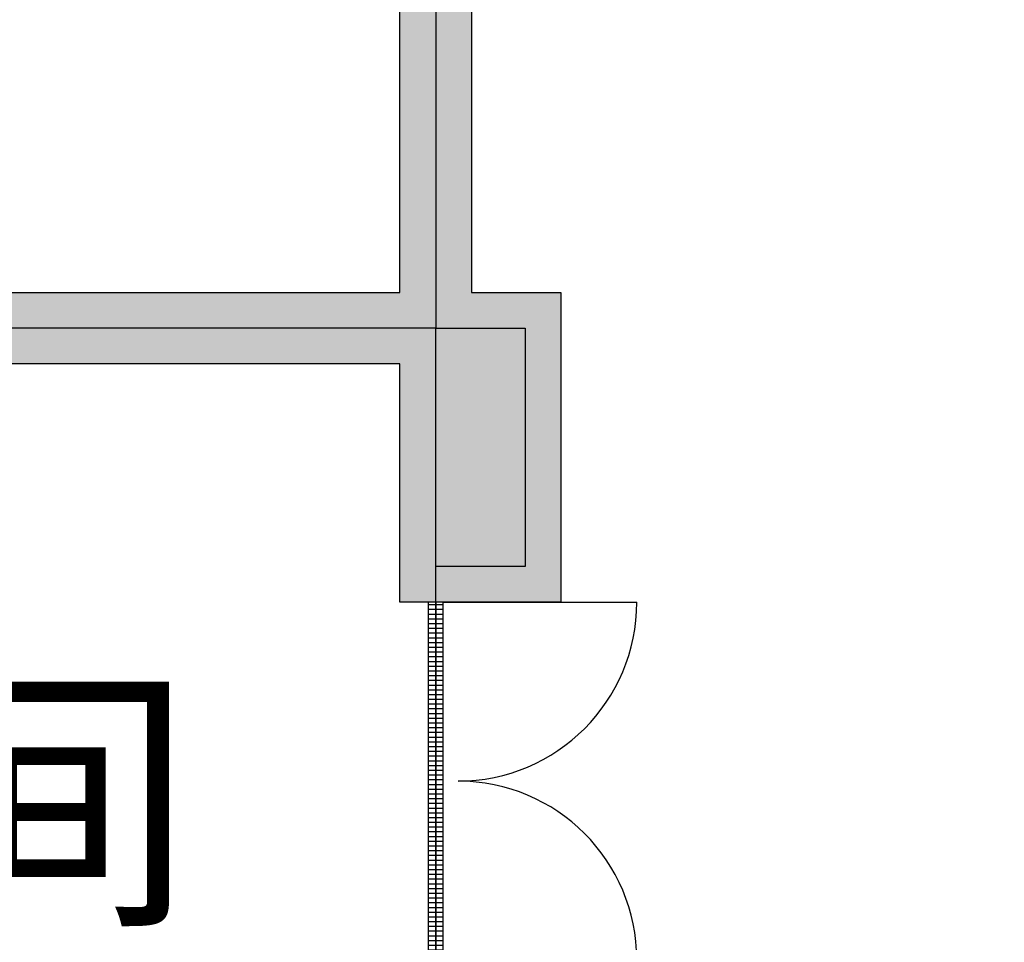
# Model space of a CAD drawing. Extents: x -33056 to 16012, y -458 to 40249.
# Drawn here: x -18586 to -15281, y 21653 to 24749 of the extents above; entities that cross this region are included whole.
import ezdxf
from ezdxf.enums import TextEntityAlignment as Align

# ---------------------------------------------------------------- set-up
doc = ezdxf.new("R2010")
doc.units = 0
doc.layers.get('0').update_dxf_attribs({"linetype": 'CONTINUOUS'})
for name, color, linetype in [('door', 7, 'CONTINUOUS'), ('TEXT', 7, 'CONTINUOUS'), ('wire', 7, 'CONTINUOUS')]:
    doc.layers.add(name, color=color, linetype=linetype)
for name, color, linetype, plot in [('mono-door', 4, 'CONTINUOUS', False), ('mono-innerwall', 6, 'CONTINUOUS', False), ('mono-outerwall', 6, 'CONTINUOUS', False)]:
    doc.layers.add(name, color=color, linetype=linetype, plot=plot)
doc.styles.get("Standard").update_dxf_attribs({"font": 'txt', "width": 0.8})

# ---------------------------------------------------------------- blocks, each defined once
blk = doc.blocks.new('1200door')
at = {"layer": 'door'}
h = blk.add_hatch(dxfattribs=at)
h.set_pattern_fill('GRATE', color=256, scale=20, style=0)
h.set_pattern_definition([(0, (-27388.372, 7276.711), (0, 15.875), []), (90, (-27388.37, 7276.71), (-63.5, 4e-15), [])])
h.paths.add_polyline_path([(25, 1200), (-25, 1200), (-25, 0), (25, 0)])
blk.add_line((-25, 0), (0, 0))
for p, q in [((-25, 1200), (-25, 0)), ((25, 1200), (-25, 1200)), ((25, 0), (25, 1200)), ((25, 1200), (675, 1200)), ((-25, 0), (25, 0)), ((25, 0), (675, 0))]:
    blk.add_line(p, q, dxfattribs=at)
for centre, start, end in [((75, 1200), 270, 0), ((75, 0), 0, 90)]:
    blk.add_arc(centre, 600, start, end, dxfattribs=at)

msp = doc.modelspace()

# ---------------------------------------------------------------- hatches: boundary and pattern name
at = {"layer": 'wire'}
h = msp.add_hatch(dxfattribs=at)
h.set_pattern_fill('AR-B816', color=256, scale=0.75, style=0)
h.set_pattern_definition([(0, (-193437.5, 18299.3), (0, 152.4), []), (90, (-193437.5, 18299.3), (-152.4, 152.4), [152.4, -152.4])])
h.paths.add_polyline_path([(-18520, 28074.3), (-17070, 28074.3), (-17070, 23834.3), (-16770, 23834.3), (-16770, 22794.3), (-17070, 22794.3), (-17310, 22794.3), (-17310, 23594.3), (-26210, 23594.3), (-26210, 27834.3), (-26570, 27834.3), (-26570, 28074.3), (-24770, 28074.3), (-24770, 27834.3), (-25970, 27834.3), (-25970, 23834.3), (-21760, 23834.3), (-21760, 27834.3), (-22970, 27834.3), (-22970, 28074.3), (-20320, 28074.3), (-20320, 27834.3), (-21520, 27834.3), (-21520, 23834.3), (-17310, 23834.3), (-17310, 27834.3), (-18520, 27834.3)])
h.paths.add_polyline_path([(-15070, 15464.3), (-15070, 20714.3), (-14010, 20714.3), (-14010, 20474.3), (-14830, 20474.3), (-14830, 15704.3), (-11210, 15704.3), (-11210, 20474.3), (-12210, 20474.3), (-12210, 20714.3), (-10150, 20714.3), (-10150, 20474.3), (-10970, 20474.3), (-10970, 15704.3), (-7350, 15704.3), (-7350, 20474.3), (-8350, 20474.3), (-8350, 20714.3), (-6290, 20714.3), (-6290, 20474.3), (-7110, 20474.3), (-7110, 15704.3), (-3490, 15704.3), (-3490, 20474.3), (-4490, 20474.3), (-4490, 20714.3), (-2430, 20714.3), (-2430, 20474.3), (-3250, 20474.3), (-3250, 15704.3), (370, 15704.3), (370, 20474.3), (-630, 20474.3), (-630, 20714.3), (1430, 20714.3), (1430, 20474.3), (610, 20474.3), (610, 15704.3), (4230, 15704.3), (4230, 20474.3), (3230, 20474.3), (3230, 20714.3), (4230, 20714.3), (4230, 20984.3), (4470, 20984.3), (4470, 15464.3)])
h.paths.add_polyline_path([(-17310, 15464.3), (-18560, 15464.3), (-18560, 15224.3), (-17310, 15224.3), (-17310, 14924.3), (-17070, 14924.3), (-17070, 21594.3), (-17310, 21594.3)])
h.paths.add_polyline_path([(-19560, 15464.3), (-22060, 15464.3), (-22060, 15224.3), (-19560, 15224.3)])
h.paths.add_polyline_path([(-25560, 15464.3), (-25560, 15224.3), (-23060, 15224.3), (-23060, 15464.3)])
h.paths.add_polyline_path([(-25630, 12464.3), (-25630, 12224.3), (-17870, 12224.3), (-17870, 12144.3), (-16770, 12144.3), (-16770, 12724.3), (-8665, 12724.3), (-8665, 12964.3), (-16770, 12964.3), (-16770, 13224.3), (-17070, 13224.3), (-17070, 13424.3), (-17310, 13424.3), (-17310, 13224.3), (-17870, 13224.3), (-17870, 12464.3)])
h.paths.add_polyline_path([(-756, 22794.3), (3620, 22794.3), (3620, 22564.3), (4230, 22564.3), (4230, 21784.3), (4470, 21784.3), (4470, 22564.3), (4720, 22564.3), (4720, 23214.3), (4974, 23214.3), (4974, 23454.3), (4720, 23454.3), (4720, 23694.3), (3620, 23694.3), (3620, 23034.3), (1984, 23034.3), (1984, 33134.3), (4524, 33134.3), (4524, 33854.3), (4024, 33854.3), (4024, 39634.3), (7874, 39634.3), (7874, 39374.3), (8114, 39374.3), (8114, 39874.3), (3784, 39874.3), (3784, 33374.3), (1744, 33374.3), (1744, 23034.3), (-756, 23034.3)])
h.paths.add_polyline_path([(8114, 24854.3), (7874, 24854.3), (7874, 38174.3), (8114, 38174.3)], flags=17)
h.paths.add_polyline_path([(6174, 23214.3), (6174, 23454.3), (7874, 23454.3), (7874, 23854.3), (8114, 23854.3), (8114, 23214.3)], flags=17)
h.paths.add_polyline_path([(75, 13384.3), (4230, 13384.3), (4230, 14264.3), (4470, 14264.3), (4470, 13144.3), (75, 13144.3)])

# ---------------------------------------------------------------- linework, layer by layer
at = {"layer": 'mono-door'}
msp.add_line((-17190, 22794.3), (-17190, 21594.3), dxfattribs=at)
at = {"layer": 'mono-innerwall'}
for points in [[(-26090, 27954.3), (-17190, 27954.3), (-17190, 23714.3)], [(-17190, 23714.3), (-16890, 23714.3), (-16890, 22914.3), (-17190, 22914.3)]]:
    msp.add_lwpolyline(points, dxfattribs=at)
at = {"layer": 'mono-outerwall'}
msp.add_lwpolyline([(-26090, 30194.3), (-22500, 30194.3), (-22500, 37413.9), (-6410, 39471.6), (-6410, 22914.3), (1864, 22914.3), (1864, 33254.3), (3904, 33254.3), (3904, 39754.3), (7994, 39754.3), (7994, 23334.3), (4350, 23334.3), (4350, 13264.3), (-6750, 13264.3), (-6750, 2204.3), (-16640, 2204.3), (-16640, 2604.3), (-27990, 2604.3), (-27990, 12344.3), (-17190, 12344.3), (-17190, 23714.3), (-26090, 23714.3), (-26090, 30194.3)], close=True, dxfattribs=at)
at = {"layer": 'wire'}
msp.add_lwpolyline([(-22970, 28074.3), (-20320, 28074.3), (-20320, 27834.3), (-21520, 27834.3), (-21520, 23834.3), (-17310, 23834.3), (-17310, 27834.3), (-18520, 27834.3), (-18520, 28074.3), (-17070, 28074.3), (-17070, 23834.3), (-16770, 23834.3), (-16770, 22794.3), (-17070, 22794.3), (-17310, 22794.3), (-17310, 23594.3), (-26210, 23594.3)], dxfattribs=at)

# ---------------------------------------------------------------- block references
at = {"layer": 'door'}
msp.add_blockref('1200door', (-17190, 21594.3), dxfattribs=at)

# ---------------------------------------------------------------- texts
at = {"layer": 'TEXT'}
msp.add_text('楼梯间', height=700, dxfattribs=at).set_placement((-19434.7, 22129), align=Align.MIDDLE_CENTER)

doc.saveas('drawing.dxf')
